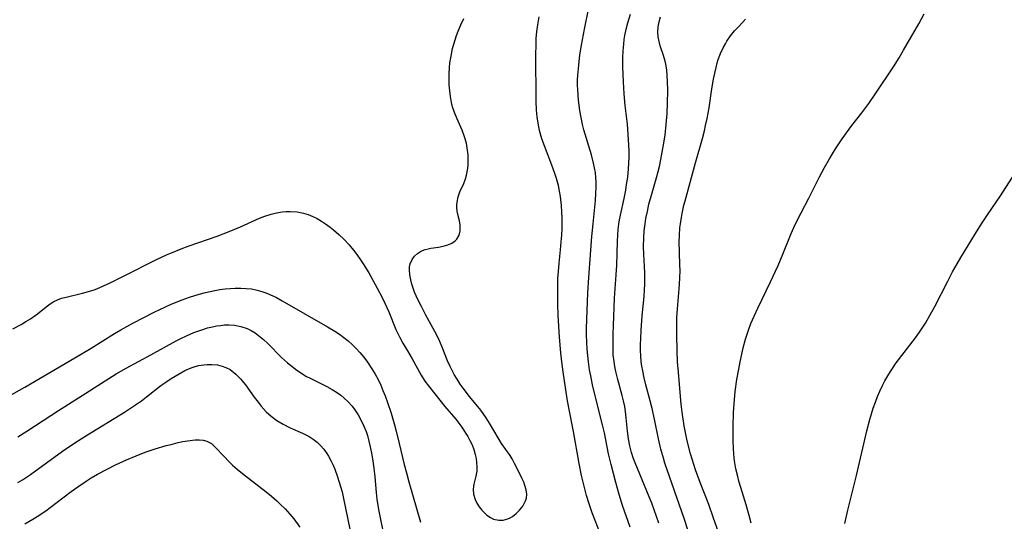
# Model space of a CAD drawing. Units: inches. Extents: x 2053324 to 2058718, y 258956 to 264425.
# Drawn here: x 2057399 to 2057527, y 259673 to 259739 of the extents above; entities that cross this region are included whole.
import ezdxf

# ---------------------------------------------------------------- set-up
doc = ezdxf.new("R2010")
doc.units = ezdxf.units.IN
doc.header["$MEASUREMENT"] = 0
doc.layers.add('c_11_T12S_R18E', color=146, linetype='Continuous')

msp = doc.modelspace()

# ---------------------------------------------------------------- linework, layer by layer
at = {"layer": 'c_11_T12S_R18E', "elevation": 926}
for points in [[(2057482.53, 259673.15), (2057482.24, 259674.03), (2057481.61, 259675.79), (2057481.29, 259676.61), (2057479.44, 259681.03), (2057479.2, 259681.68), (2057478.98, 259682.36), (2057478.76, 259683.24), (2057478.6, 259684.13), (2057478.47, 259685.16), (2057478.31, 259686.88), (2057478.22, 259687.7), (2057478.11, 259688.37), (2057477.95, 259689.1), (2057477.78, 259689.78), (2057477.19, 259691.89), (2057476.94, 259692.93), (2057476.81, 259693.58), (2057476.71, 259694.23), (2057476.62, 259695.1), (2057476.6, 259695.62), (2057476.58, 259696.66), (2057476.59, 259697.79), (2057476.63, 259698.91), (2057476.79, 259702.47), (2057477.01, 259705.48), (2057477.08, 259706.74), (2057477.17, 259709.84), (2057477.21, 259710.68), (2057477.26, 259711.38), (2057477.34, 259712.08), (2057477.43, 259712.67), (2057477.55, 259713.26), (2057478.03, 259715.43), (2057478.23, 259716.5), (2057478.35, 259717.23), (2057478.49, 259718.2), (2057478.59, 259719.28), (2057478.66, 259720.77), (2057478.66, 259721.61), (2057478.65, 259722.35), (2057478.57, 259723.82), (2057478.45, 259725.12), (2057478.17, 259727.55), (2057478.04, 259729.04), (2057477.94, 259730.6), (2057477.86, 259732.55), (2057477.86, 259733.76), (2057477.9, 259734.64), (2057477.97, 259735.5), (2057478.04, 259736.14), (2057478.12, 259736.65), (2057478.29, 259737.47), (2057478.49, 259738.28), (2057478.85, 259739.43)], [(2057399.16, 259678.45), (2057399.73, 259678.82), (2057400.77, 259679.52), (2057404.96, 259682.53), (2057406.54, 259683.62), (2057408.2, 259684.68), (2057413.02, 259687.63), (2057414.33, 259688.47), (2057415.21, 259689.08), (2057415.9, 259689.61), (2057417.76, 259691.08), (2057418.26, 259691.45), (2057419.1, 259692.01), (2057420.11, 259692.61), (2057420.89, 259693.03), (2057421.68, 259693.38), (2057421.96, 259693.48), (2057422.64, 259693.67), (2057423.33, 259693.79), (2057423.79, 259693.84), (2057424.38, 259693.84), (2057425.12, 259693.76), (2057425.71, 259693.62), (2057426.2, 259693.44), (2057426.76, 259693.15), (2057427.52, 259692.57), (2057428.12, 259691.95), (2057428.75, 259691.18), (2057429.89, 259689.59), (2057430.4, 259688.9), (2057430.79, 259688.41), (2057431.47, 259687.67), (2057432.12, 259687.08), (2057432.82, 259686.55), (2057433.66, 259686.04), (2057434.59, 259685.59), (2057436.19, 259684.9), (2057436.52, 259684.73), (2057437.06, 259684.43), (2057437.58, 259684.09), (2057438.07, 259683.71), (2057438.52, 259683.28), (2057438.94, 259682.81), (2057439.36, 259682.23), (2057439.57, 259681.9), (2057439.92, 259681.25), (2057440.16, 259680.73), (2057440.38, 259680.2), (2057440.74, 259679.19), (2057441.12, 259677.94), (2057441.32, 259677.23), (2057441.57, 259676.18), (2057442.33, 259672.41)]]:
    msp.add_lwpolyline(points, dxfattribs=at)
at = {"layer": 'c_11_T12S_R18E'}
for points in [[(2057478.81, 259672.66, 924), (2057477.83, 259675.48, 924), (2057477.38, 259676.88, 924), (2057476.93, 259678.47, 924), (2057476.33, 259680.81, 924), (2057476.01, 259682.19, 924), (2057475.45, 259684.93, 924), (2057475.21, 259685.99, 924), (2057474.21, 259689.92, 924), (2057473.91, 259691.19, 924), (2057473.68, 259692.36, 924), (2057473.54, 259693.13, 924), (2057473.39, 259694.17, 924), (2057473.21, 259695.83, 924), (2057473.16, 259696.67, 924), (2057473.14, 259697.71, 924), (2057473.15, 259698.51, 924), (2057473.31, 259703.16, 924), (2057473.43, 259705.14, 924), (2057473.83, 259710.48, 924), (2057473.98, 259712.15, 924), (2057474.29, 259715.16, 924), (2057474.36, 259716.07, 924), (2057474.39, 259716.85, 924), (2057474.39, 259717.62, 924), (2057474.36, 259718.12, 924), (2057474.28, 259718.79, 924), (2057474.18, 259719.41, 924), (2057474.05, 259720.04, 924), (2057473.78, 259721.12, 924), (2057472.79, 259724.37, 924), (2057472.62, 259725.05, 924), (2057472.42, 259725.95, 924), (2057472.26, 259726.87, 924), (2057472.08, 259728.24, 924), (2057471.98, 259729.57, 924), (2057471.97, 259730.17, 924), (2057471.97, 259730.81, 924), (2057472, 259731.47, 924), (2057472.11, 259732.8, 924), (2057472.28, 259734.12, 924), (2057472.48, 259735.37, 924), (2057472.87, 259737.45, 924), (2057473.43, 259740.23, 924)], [(2057474.95, 259671.74, 922), (2057473.88, 259674.53, 922), (2057473.48, 259675.67, 922), (2057473.14, 259676.77, 922), (2057472.72, 259678.35, 922), (2057472.49, 259679.37, 922), (2057472.16, 259680.94, 922), (2057471.42, 259685.12, 922), (2057470.82, 259688.19, 922), (2057470.62, 259689.34, 922), (2057470.09, 259692.85, 922), (2057469.9, 259694.18, 922), (2057469.78, 259695.33, 922), (2057469.61, 259697.36, 922), (2057469.46, 259700.22, 922), (2057469.42, 259701.64, 922), (2057469.4, 259703.08, 922), (2057469.4, 259704.13, 922), (2057469.42, 259705.02, 922), (2057469.47, 259705.91, 922), (2057469.56, 259706.99, 922), (2057469.76, 259708.76, 922), (2057469.85, 259709.78, 922), (2057469.91, 259710.66, 922), (2057469.95, 259711.54, 922), (2057469.95, 259712.88, 922), (2057469.92, 259713.71, 922), (2057469.86, 259714.53, 922), (2057469.73, 259715.67, 922), (2057469.61, 259716.39, 922), (2057469.47, 259717.1, 922), (2057469.23, 259718.04, 922), (2057469.07, 259718.55, 922), (2057468.77, 259719.4, 922), (2057467.65, 259722.27, 922), (2057467.33, 259723.17, 922), (2057467.01, 259724.29, 922), (2057466.82, 259725.22, 922), (2057466.7, 259726.06, 922), (2057466.62, 259726.91, 922), (2057466.58, 259728.11, 922), (2057466.55, 259734.33, 922), (2057466.56, 259735.2, 922), (2057466.6, 259736.25, 922), (2057466.68, 259737.14, 922), (2057466.78, 259738.02, 922), (2057466.98, 259739.08, 922)], [(2057486.36, 259672.16, 928), (2057485.84, 259673.76, 928), (2057483.34, 259680.98, 928), (2057483.14, 259681.62, 928), (2057482.82, 259682.78, 928), (2057482.51, 259684.13, 928), (2057481.99, 259686.71, 928), (2057481.68, 259688.09, 928), (2057481.43, 259689.09, 928), (2057480.86, 259691.19, 928), (2057480.63, 259692.1, 928), (2057480.44, 259693.01, 928), (2057480.34, 259693.62, 928), (2057480.26, 259694.22, 928), (2057480.2, 259694.94, 928), (2057480.17, 259695.66, 928), (2057480.17, 259696.45, 928), (2057480.19, 259697.17, 928), (2057480.25, 259698.31, 928), (2057480.39, 259700.15, 928), (2057480.63, 259702.68, 928), (2057480.69, 259703.54, 928), (2057480.72, 259704.27, 928), (2057480.71, 259705.74, 928), (2057480.67, 259706.58, 928), (2057480.57, 259708.15, 928), (2057480.54, 259709.19, 928), (2057480.57, 259710.32, 928), (2057480.65, 259711.22, 928), (2057480.77, 259712.14, 928), (2057480.87, 259712.81, 928), (2057481.05, 259713.75, 928), (2057481.26, 259714.69, 928), (2057481.58, 259715.85, 928), (2057482.3, 259718.27, 928), (2057482.63, 259719.6, 928), (2057482.82, 259720.51, 928), (2057483.16, 259722.4, 928), (2057483.35, 259723.68, 928), (2057483.51, 259725.04, 928), (2057483.62, 259726.5, 928), (2057483.68, 259727.85, 928), (2057483.7, 259729.48, 928), (2057483.68, 259730.7, 928), (2057483.64, 259731.45, 928), (2057483.57, 259732.18, 928), (2057483.46, 259732.89, 928), (2057483.37, 259733.3, 928), (2057483.16, 259734.02, 928), (2057482.73, 259735.29, 928), (2057482.57, 259735.87, 928), (2057482.46, 259736.45, 928), (2057482.42, 259737.1, 928), (2057482.46, 259737.75, 928), (2057482.57, 259738.4, 928), (2057482.75, 259739.07, 928)], [(2057494.55, 259673.15, 932), (2057494.28, 259674.17, 932), (2057493.89, 259675.54, 932), (2057493.2, 259677.8, 932), (2057492.96, 259678.64, 932), (2057492.8, 259679.25, 932), (2057492.58, 259680.26, 932), (2057492.44, 259681.04, 932), (2057492.36, 259681.62, 932), (2057492.24, 259682.85, 932), (2057492.19, 259683.95, 932), (2057492.19, 259685.74, 932), (2057492.25, 259687.57, 932), (2057492.32, 259688.72, 932), (2057492.48, 259690.3, 932), (2057492.7, 259691.87, 932), (2057492.94, 259693.23, 932), (2057493.11, 259694.17, 932), (2057493.32, 259695.18, 932), (2057493.51, 259695.99, 932), (2057493.81, 259697.1, 932), (2057494.2, 259698.31, 932), (2057494.53, 259699.16, 932), (2057494.94, 259700.12, 932), (2057495.41, 259701.14, 932), (2057497.06, 259704.57, 932), (2057498.05, 259706.71, 932), (2057498.57, 259707.96, 932), (2057499.75, 259710.85, 932), (2057500.29, 259712.06, 932), (2057501.04, 259713.56, 932), (2057502.04, 259715.46, 932), (2057503.41, 259718.14, 932), (2057504.11, 259719.47, 932), (2057504.73, 259720.58, 932), (2057505.54, 259721.91, 932), (2057506.41, 259723.18, 932), (2057507.67, 259724.92, 932), (2057508.96, 259726.59, 932), (2057509.85, 259727.79, 932), (2057510.76, 259729.12, 932), (2057513.07, 259732.58, 932), (2057513.8, 259733.75, 932), (2057514.37, 259734.71, 932), (2057516.36, 259738.18, 932), (2057517.06, 259739.45, 932)], [(2057398.5, 259698.47, 920), (2057399.56, 259699.04, 920), (2057400.19, 259699.41, 920), (2057400.77, 259699.78, 920), (2057401.7, 259700.43, 920), (2057402.84, 259701.34, 920), (2057403.33, 259701.71, 920), (2057403.84, 259702.03, 920), (2057404.3, 259702.25, 920), (2057404.84, 259702.44, 920), (2057405.41, 259702.59, 920), (2057407.57, 259703.12, 920), (2057408.32, 259703.32, 920), (2057409.07, 259703.56, 920), (2057409.44, 259703.69, 920), (2057410.3, 259704.06, 920), (2057411.17, 259704.47, 920), (2057413.17, 259705.44, 920), (2057417.09, 259707.44, 920), (2057418.48, 259708.09, 920), (2057419.13, 259708.37, 920), (2057420.37, 259708.87, 920), (2057421.31, 259709.23, 920), (2057425.07, 259710.53, 920), (2057426.64, 259711.12, 920), (2057428.12, 259711.73, 920), (2057430.6, 259712.86, 920), (2057431.26, 259713.12, 920), (2057432.11, 259713.39, 920), (2057432.81, 259713.57, 920), (2057433.52, 259713.69, 920), (2057434.05, 259713.74, 920), (2057434.58, 259713.75, 920), (2057435.49, 259713.7, 920), (2057436.31, 259713.53, 920), (2057436.92, 259713.34, 920), (2057437.51, 259713.09, 920), (2057438.08, 259712.81, 920), (2057438.63, 259712.49, 920), (2057439.17, 259712.14, 920), (2057439.77, 259711.7, 920), (2057440.2, 259711.36, 920), (2057440.9, 259710.75, 920), (2057441.59, 259710.09, 920), (2057442.24, 259709.39, 920), (2057443, 259708.47, 920), (2057443.34, 259708.02, 920), (2057443.65, 259707.57, 920), (2057444.08, 259706.93, 920), (2057444.8, 259705.73, 920), (2057445.91, 259703.74, 920), (2057446.56, 259702.52, 920), (2057446.91, 259701.82, 920), (2057447.41, 259700.69, 920), (2057448.34, 259698.37, 920), (2057448.78, 259697.41, 920), (2057449.23, 259696.6, 920), (2057449.86, 259695.59, 920), (2057450.45, 259694.57, 920), (2057451.62, 259692.43, 920), (2057452.09, 259691.66, 920), (2057452.56, 259691.03, 920), (2057453.38, 259690.02, 920), (2057454.69, 259688.35, 920), (2057456.11, 259686.71, 920), (2057456.51, 259686.19, 920), (2057456.9, 259685.65, 920), (2057457.27, 259685.11, 920), (2057457.67, 259684.47, 920), (2057457.97, 259683.92, 920), (2057458.24, 259683.35, 920), (2057458.48, 259682.74, 920), (2057458.65, 259682.12, 920), (2057458.76, 259681.6, 920), (2057458.83, 259681.08, 920), (2057458.87, 259680.48, 920), (2057458.85, 259679.92, 920), (2057458.72, 259679.27, 920), (2057458.58, 259678.76, 920), (2057458.46, 259678.24, 920), (2057458.4, 259677.6, 920), (2057458.44, 259676.94, 920), (2057458.63, 259676.23, 920), (2057458.86, 259675.76, 920), (2057459.15, 259675.31, 920), (2057459.49, 259674.88, 920), (2057459.8, 259674.54, 920), (2057460.14, 259674.23, 920), (2057460.63, 259673.89, 920), (2057461.04, 259673.71, 920), (2057461.72, 259673.56, 920), (2057462.28, 259673.57, 920), (2057462.9, 259673.72, 920), (2057463.21, 259673.85, 920), (2057463.5, 259674.03, 920), (2057463.98, 259674.43, 920), (2057464.41, 259674.88, 920), (2057464.84, 259675.4, 920), (2057465.2, 259676.07, 920), (2057465.31, 259676.43, 920), (2057465.35, 259676.93, 920), (2057465.27, 259677.49, 920), (2057465.11, 259678.08, 920), (2057464.96, 259678.5, 920), (2057464.78, 259678.93, 920), (2057464.08, 259680.36, 920), (2057463.78, 259680.95, 920), (2057463.45, 259681.53, 920), (2057463.19, 259681.96, 920), (2057462.09, 259683.54, 920), (2057461.64, 259684.28, 920), (2057460.51, 259686.19, 920), (2057460.07, 259686.88, 920), (2057459.36, 259687.88, 920), (2057457.91, 259689.67, 920), (2057457.07, 259690.76, 920), (2057456.7, 259691.28, 920), (2057456.29, 259691.9, 920), (2057455.91, 259692.54, 920), (2057455.63, 259693.05, 920), (2057455.38, 259693.58, 920), (2057455.06, 259694.29, 920), (2057454.37, 259696.06, 920), (2057453.91, 259697.12, 920), (2057453.39, 259698.13, 920), (2057452.24, 259700.24, 920), (2057451.65, 259701.36, 920), (2057451.19, 259702.28, 920), (2057450.77, 259703.25, 920), (2057450.58, 259703.77, 920), (2057450.42, 259704.28, 920), (2057450.26, 259704.85, 920), (2057450.13, 259705.51, 920), (2057450.08, 259706.15, 920), (2057450.11, 259706.54, 920), (2057450.19, 259706.91, 920), (2057450.44, 259707.5, 920), (2057450.74, 259707.92, 920), (2057451.12, 259708.27, 920), (2057451.53, 259708.54, 920), (2057451.8, 259708.66, 920), (2057452.14, 259708.78, 920), (2057452.51, 259708.88, 920), (2057452.89, 259708.95, 920), (2057453.88, 259709.11, 920), (2057454.49, 259709.23, 920), (2057455.07, 259709.39, 920), (2057455.6, 259709.61, 920), (2057456.04, 259709.9, 920), (2057456.26, 259710.12, 920), (2057456.57, 259710.67, 920), (2057456.7, 259711.22, 920), (2057456.7, 259711.94, 920), (2057456.6, 259712.51, 920), (2057456.36, 259713.51, 920), (2057456.27, 259714.18, 920), (2057456.26, 259714.57, 920), (2057456.28, 259714.96, 920), (2057456.42, 259715.63, 920), (2057456.66, 259716.29, 920), (2057457.15, 259717.38, 920), (2057457.37, 259717.97, 920), (2057457.52, 259718.46, 920), (2057457.65, 259719.13, 920), (2057457.72, 259719.74, 920), (2057457.75, 259720.35, 920), (2057457.73, 259721.1, 920), (2057457.66, 259721.73, 920), (2057457.5, 259722.61, 920), (2057457.26, 259723.47, 920), (2057456.95, 259724.31, 920), (2057456.25, 259725.86, 920), (2057455.95, 259726.6, 920), (2057455.7, 259727.36, 920), (2057455.56, 259727.92, 920), (2057455.42, 259728.68, 920), (2057455.33, 259729.44, 920), (2057455.27, 259730.2, 920), (2057455.25, 259730.87, 920), (2057455.25, 259731.66, 920), (2057455.29, 259732.46, 920), (2057455.36, 259733.1, 920), (2057455.5, 259733.97, 920), (2057455.71, 259734.93, 920), (2057455.86, 259735.5, 920), (2057456.03, 259736.07, 920), (2057456.22, 259736.64, 920), (2057456.43, 259737.2, 920), (2057456.79, 259738.04, 920), (2057457.16, 259738.87, 920)], [(2057490.34, 259671.85, 930), (2057489.62, 259673.94, 930), (2057489.03, 259675.58, 930), (2057487.9, 259678.48, 930), (2057487.32, 259680.13, 930), (2057486.68, 259682.18, 930), (2057486.23, 259683.88, 930), (2057486.08, 259684.54, 930), (2057485.83, 259685.82, 930), (2057485.57, 259687.6, 930), (2057485.45, 259688.67, 930), (2057485.31, 259690.18, 930), (2057485.08, 259692.84, 930), (2057484.98, 259694.17, 930), (2057484.93, 259695.59, 930), (2057484.9, 259697.72, 930), (2057484.89, 259699.19, 930), (2057484.9, 259699.92, 930), (2057484.97, 259701.07, 930), (2057485.19, 259703.69, 930), (2057485.27, 259705.02, 930), (2057485.3, 259706.15, 930), (2057485.29, 259706.71, 930), (2057485.21, 259708.49, 930), (2057485.19, 259709.75, 930), (2057485.22, 259710.67, 930), (2057485.28, 259711.59, 930), (2057485.34, 259712.13, 930), (2057485.47, 259712.96, 930), (2057485.57, 259713.48, 930), (2057485.81, 259714.56, 930), (2057485.95, 259715.13, 930), (2057487.29, 259720.05, 930), (2057488.21, 259723.23, 930), (2057488.47, 259724.24, 930), (2057488.63, 259724.94, 930), (2057488.82, 259725.85, 930), (2057489.07, 259727.22, 930), (2057489.45, 259729.68, 930), (2057489.66, 259730.94, 930), (2057489.82, 259731.72, 930), (2057489.99, 259732.49, 930), (2057490.15, 259733.08, 930), (2057490.28, 259733.51, 930), (2057490.57, 259734.29, 930), (2057490.91, 259735.05, 930), (2057491.2, 259735.57, 930), (2057491.4, 259735.9, 930), (2057491.88, 259736.58, 930), (2057492.4, 259737.24, 930), (2057492.93, 259737.83, 930), (2057493.82, 259738.75, 930)], [(2057506.73, 259673.14, 934), (2057507.13, 259674.88, 934), (2057508.26, 259679.37, 934), (2057509.59, 259685.17, 934), (2057509.98, 259686.67, 934), (2057510.19, 259687.4, 934), (2057510.42, 259688.12, 934), (2057510.71, 259688.93, 934), (2057510.99, 259689.64, 934), (2057511.29, 259690.34, 934), (2057511.63, 259691.07, 934), (2057511.96, 259691.7, 934), (2057512.32, 259692.33, 934), (2057512.69, 259692.93, 934), (2057513.44, 259694.03, 934), (2057515.94, 259697.3, 934), (2057516.46, 259698.04, 934), (2057517.22, 259699.2, 934), (2057517.86, 259700.28, 934), (2057518.46, 259701.38, 934), (2057520.13, 259704.67, 934), (2057520.76, 259705.89, 934), (2057521.36, 259706.94, 934), (2057521.84, 259707.76, 934), (2057523.76, 259710.89, 934), (2057524.53, 259712.11, 934), (2057525.3, 259713.3, 934), (2057526.98, 259715.78, 934), (2057528.87, 259718.67, 934)], [(2057397.95, 259689.69, 922), (2057400.03, 259690.85, 922), (2057407.31, 259695.13, 922), (2057408.69, 259695.96, 922), (2057411.7, 259697.85, 922), (2057412.52, 259698.34, 922), (2057414.1, 259699.21, 922), (2057416.87, 259700.63, 922), (2057417.61, 259700.99, 922), (2057419.09, 259701.66, 922), (2057420.5, 259702.23, 922), (2057421.48, 259702.58, 922), (2057422.72, 259702.96, 922), (2057423.54, 259703.18, 922), (2057424.78, 259703.46, 922), (2057425.44, 259703.57, 922), (2057426.1, 259703.66, 922), (2057426.77, 259703.72, 922), (2057427.41, 259703.76, 922), (2057428.16, 259703.76, 922), (2057428.85, 259703.73, 922), (2057429.53, 259703.65, 922), (2057430.27, 259703.51, 922), (2057430.87, 259703.34, 922), (2057431.41, 259703.16, 922), (2057431.94, 259702.94, 922), (2057432.79, 259702.53, 922), (2057433.55, 259702.11, 922), (2057439.45, 259698.73, 922), (2057440.39, 259698.15, 922), (2057440.99, 259697.76, 922), (2057441.56, 259697.34, 922), (2057442.12, 259696.89, 922), (2057442.68, 259696.39, 922), (2057443.17, 259695.9, 922), (2057443.63, 259695.38, 922), (2057444.14, 259694.77, 922), (2057444.63, 259694.13, 922), (2057445.22, 259693.26, 922), (2057445.63, 259692.57, 922), (2057446.01, 259691.86, 922), (2057446.35, 259691.14, 922), (2057446.65, 259690.45, 922), (2057446.93, 259689.74, 922), (2057447.23, 259688.89, 922), (2057447.7, 259687.47, 922), (2057448.14, 259685.98, 922), (2057448.37, 259685.15, 922), (2057448.77, 259683.52, 922), (2057449.41, 259680.81, 922), (2057449.69, 259679.71, 922), (2057450, 259678.56, 922), (2057451.51, 259673.3, 922)], [(2057399.12, 259684.42, 924), (2057400.29, 259685.15, 924), (2057401.43, 259685.88, 924), (2057404.43, 259687.82, 924), (2057407.04, 259689.49, 924), (2057410.49, 259691.71, 924), (2057411.93, 259692.61, 924), (2057413.23, 259693.35, 924), (2057416.46, 259695.06, 924), (2057419.74, 259696.89, 924), (2057420.33, 259697.2, 924), (2057421.09, 259697.57, 924), (2057422.05, 259697.98, 924), (2057422.56, 259698.18, 924), (2057423.2, 259698.39, 924), (2057423.83, 259698.58, 924), (2057424.47, 259698.74, 924), (2057424.98, 259698.84, 924), (2057425.5, 259698.91, 924), (2057426.05, 259698.97, 924), (2057426.6, 259698.98, 924), (2057427.31, 259698.94, 924), (2057428.16, 259698.78, 924), (2057429, 259698.49, 924), (2057429.52, 259698.23, 924), (2057430.02, 259697.93, 924), (2057430.68, 259697.43, 924), (2057431.11, 259697.06, 924), (2057431.65, 259696.54, 924), (2057433.46, 259694.73, 924), (2057434.23, 259694.03, 924), (2057434.77, 259693.59, 924), (2057435.26, 259693.21, 924), (2057435.98, 259692.73, 924), (2057436.71, 259692.28, 924), (2057437.08, 259692.09, 924), (2057439.34, 259690.97, 924), (2057440.05, 259690.56, 924), (2057440.61, 259690.2, 924), (2057441.15, 259689.81, 924), (2057441.62, 259689.43, 924), (2057442.06, 259689.02, 924), (2057442.62, 259688.4, 924), (2057442.98, 259687.93, 924), (2057443.4, 259687.29, 924), (2057443.77, 259686.62, 924), (2057444.17, 259685.79, 924), (2057444.44, 259685.1, 924), (2057444.62, 259684.57, 924), (2057444.83, 259683.85, 924), (2057445, 259683.12, 924), (2057445.21, 259682.08, 924), (2057445.34, 259681.26, 924), (2057445.46, 259680.35, 924), (2057445.58, 259679.22, 924), (2057445.76, 259677.17, 924), (2057445.86, 259676.29, 924), (2057445.99, 259675.45, 924), (2057446.11, 259674.74, 924), (2057446.74, 259671.53, 924)], [(2057400.07, 259673.1, 928), (2057401.1, 259673.68, 928), (2057401.67, 259674.03, 928), (2057402.79, 259674.79, 928), (2057403.33, 259675.19, 928), (2057406.07, 259677.29, 928), (2057406.94, 259677.92, 928), (2057408.01, 259678.64, 928), (2057408.68, 259679.05, 928), (2057409.51, 259679.54, 928), (2057410.77, 259680.21, 928), (2057411.86, 259680.76, 928), (2057413.26, 259681.41, 928), (2057414.54, 259681.95, 928), (2057415.71, 259682.4, 928), (2057417.03, 259682.84, 928), (2057418.44, 259683.26, 928), (2057419.07, 259683.43, 928), (2057419.99, 259683.65, 928), (2057420.62, 259683.78, 928), (2057421.23, 259683.89, 928), (2057422.21, 259684, 928), (2057422.74, 259684.02, 928), (2057423.24, 259683.99, 928), (2057423.75, 259683.86, 928), (2057424.33, 259683.52, 928), (2057424.78, 259683.12, 928), (2057426.01, 259681.79, 928), (2057426.54, 259681.24, 928), (2057427.09, 259680.72, 928), (2057427.67, 259680.21, 928), (2057428.6, 259679.44, 928), (2057429.15, 259679.01, 928), (2057431.45, 259677.25, 928), (2057432.14, 259676.68, 928), (2057432.82, 259676.09, 928), (2057433.28, 259675.66, 928), (2057433.92, 259675.02, 928), (2057434.53, 259674.36, 928), (2057435.05, 259673.73, 928), (2057435.84, 259672.67, 928)]]:
    msp.add_polyline3d(points, dxfattribs=at)

doc.saveas('drawing.dxf')
